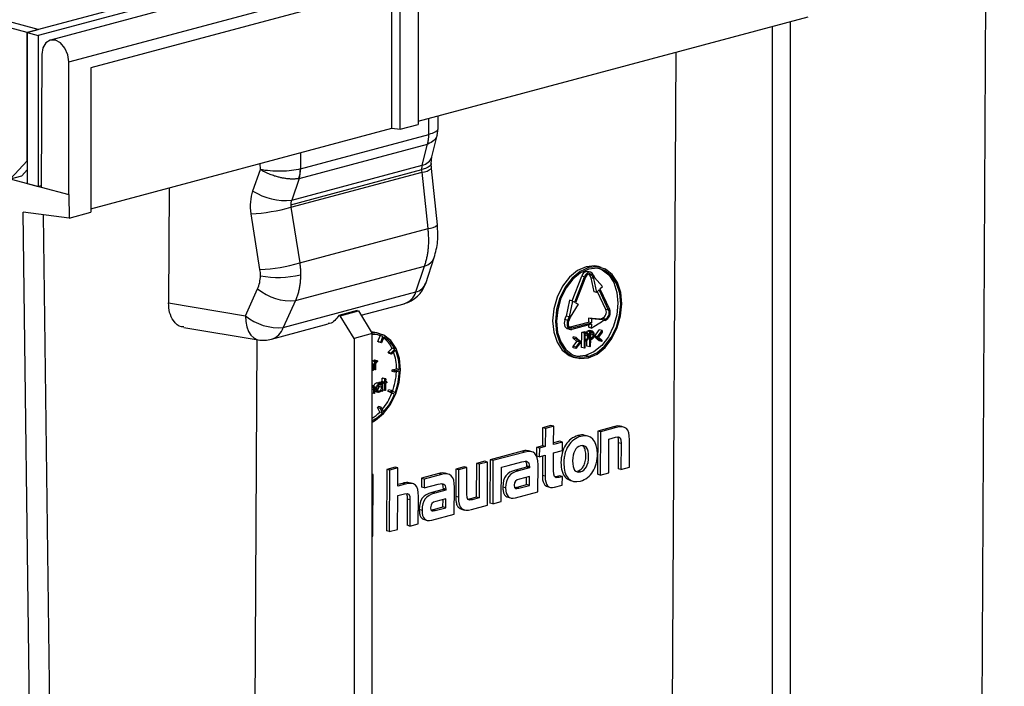
# Model space of a CAD drawing. Units: millimetres. Extents: x 88 to 2941, y 50 to 1918.
# Drawn here: x 453 to 579, y 1526 to 1611 of the extents above; entities that cross this region are included whole.
import ezdxf

# ---------------------------------------------------------------- set-up
doc = ezdxf.new("R2010")
doc.units = ezdxf.units.MM
doc.header["$LTSCALE"] = 7

msp = doc.modelspace()

# ---------------------------------------------------------------- linework, layer by layer
at = {"color": 7, "linetype": 'Continuous', "lineweight": 25}
for p, q in [((807.39, 1703.4), (455.25, 1609.06)), ((808.94, 1702.82), (456.8, 1608.48)), ((459.14, 1605.68), (811.28, 1700.02)), ((499.5, 1621.67), (453.84, 1609.44)), ((575.71, 1500.74), (576.32, 1617.54)), ((503.78, 1616.12), (503.78, 1597.69)), ((501.48, 1615.51), (461.96, 1604.92)), ((500.42, 1597.21), (500.42, 1615.22)), ((501.48, 1597.08), (501.48, 1615.51)), ((453.84, 1609.44), (446.58, 1611.38)), ((455.25, 1609.82), (447.99, 1611.76)), ((503.78, 1598.11), (553.6, 1611.46)), ((453.84, 1609.44), (455.25, 1609.82)), ((549, 1610.22), (549, 1486.5)), ((551.29, 1610.84), (551.29, 1487.11)), ((453.84, 1593.06), (453.84, 1609.44)), ((453.84, 1609.44), (453.84, 1590.17)), ((453.84, 1609.44), (455.25, 1609.06)), ((455.25, 1609.06), (455.25, 1589.79)), ((455.72, 1606.62), (455.61, 1589.69)), ((536.11, 1490.14), (536.72, 1606.93)), ((459.14, 1588.75), (459.14, 1605.68)), ((461.96, 1604.92), (461.96, 1586.49)), ((506.31, 1597.16), (506.31, 1598.79)), ((501.48, 1597.08), (503.78, 1597.69)), ((505.14, 1596.41), (505.14, 1598.47)), ((461.96, 1586.91), (500.42, 1597.21)), ((488.74, 1592.02), (505.13, 1596.41)), ((500.42, 1597.21), (501.48, 1597.08)), ((505.53, 1593.58), (506.2, 1596.27)), ((506.2, 1596.27), (506.31, 1597.18)), ((488.57, 1590.8), (504.97, 1595.19)), ((504.29, 1592.49), (504.97, 1595.19)), ((440.55, 1593.73), (455.61, 1589.69)), ((488.74, 1594.08), (488.74, 1592.02)), ((505.43, 1592.71), (505.53, 1593.58)), ((451.72, 1590.74), (453.84, 1593.06)), ((483.62, 1591.94), (483.61, 1592.71)), ((487.62, 1588.02), (504.29, 1592.49)), ((505.46, 1592.08), (505.43, 1592.71)), ((451.72, 1590.74), (453.13, 1591.12)), ((453.84, 1591.89), (453.13, 1591.12)), ((482.67, 1589.2), (483.62, 1591.94)), ((487.49, 1587.44), (504.26, 1591.93)), ((487.53, 1587.13), (504.27, 1591.61)), ((505.04, 1584.4), (504.27, 1591.61)), ((506.23, 1584.87), (505.46, 1592.08)), ((453.84, 1590.17), (455.25, 1589.79)), ((455.25, 1589.79), (455.61, 1589.88)), ((455.61, 1589.69), (459.14, 1588.75)), ((488.57, 1590.8), (487.62, 1588.02)), ((459.14, 1588.75), (459.18, 1585.74)), ((471.96, 1589.59), (471.89, 1574.89)), ((459.18, 1585.74), (453.32, 1586.48)), ((455.25, 1436.7), (453.32, 1586.48)), ((457.49, 1461.86), (455.9, 1586.16)), ((459.18, 1585.74), (461.96, 1586.49)), ((483.57, 1579.17), (482.45, 1586.29)), ((487.53, 1587.13), (488.64, 1580.01)), ((488.64, 1580.01), (505.04, 1584.4)), ((504.74, 1577.4), (505.84, 1580.72)), ((488.11, 1575.2), (504.59, 1579.61)), ((503.48, 1576.3), (504.59, 1579.61)), ((525.58, 1579.42), (525.23, 1579.52)), ((525.81, 1578.81), (525.46, 1578.91)), ((525.65, 1578.49), (525.82, 1578.12)), ((526, 1578.4), (525.65, 1578.49)), ((526, 1578.4), (526.18, 1578.03)), ((526.12, 1578.52), (526.3, 1578.16)), ((527.15, 1579.43), (526.8, 1579.53)), ((523.44, 1575.15), (524.67, 1578.33)), ((523.77, 1574.98), (525.02, 1578.23)), ((525.14, 1578.17), (523.89, 1574.92)), ((525.02, 1578.23), (524.67, 1578.33)), ((525.82, 1578.12), (526.21, 1576.32)), ((526.18, 1578.03), (525.82, 1578.12)), ((526.18, 1578.03), (526.57, 1576.23)), ((526.3, 1578.16), (527.31, 1577)), ((481.7, 1573.25), (483.27, 1576.68)), ((486.54, 1571.76), (503.48, 1576.3)), ((526.57, 1576.23), (526.21, 1576.32)), ((526.57, 1576.23), (526.88, 1576.55)), ((527.74, 1574.06), (526.67, 1576.33)), ((528.1, 1573.96), (526.88, 1576.55)), ((527, 1576.68), (527.31, 1577)), ((527, 1576.68), (528.22, 1574.09)), ((471.89, 1574.89), (481.7, 1573.25)), ((488.11, 1575.2), (486.54, 1571.76)), ((496.49, 1573.33), (501.98, 1574.8)), ((523.11, 1575.24), (522.7, 1573.22)), ((523.47, 1575.14), (523.05, 1573.13)), ((523.47, 1575.14), (523.11, 1575.24)), ((524.2, 1574.76), (523.18, 1573.06)), ((523.47, 1575.14), (523.77, 1574.98)), ((523.89, 1574.92), (524.2, 1574.76)), ((495.99, 1573.92), (493.63, 1573.29)), ((493.82, 1573.24), (496.17, 1573.87)), ((495.99, 1573.92), (496.17, 1573.87)), ((496.17, 1573.87), (497.91, 1570.98)), ((528.1, 1573.96), (527.74, 1574.06)), ((485.03, 1570.26), (492.3, 1572.21)), ((493.63, 1573.29), (493.82, 1573.24)), ((495.61, 1570.36), (493.82, 1573.24)), ((522.52, 1572.76), (522.7, 1573.22)), ((522.88, 1572.66), (522.52, 1572.76)), ((523.05, 1573.13), (522.7, 1573.22)), ((522.88, 1572.66), (523.05, 1573.13)), ((523.18, 1573.06), (523, 1572.6)), ((523.08, 1571.8), (525.54, 1572.46)), ((523.42, 1571.7), (525.9, 1572.37)), ((525.9, 1572.17), (523.42, 1571.51)), ((526.96, 1572.84), (525.54, 1572.95)), ((525.54, 1572.95), (525.54, 1572.46)), ((525.9, 1572.85), (525.54, 1572.95)), ((525.9, 1572.37), (525.54, 1572.46)), ((525.54, 1572.08), (525.54, 1571.79)), ((525.89, 1571.69), (527.31, 1572.55)), ((525.9, 1572.17), (525.89, 1571.69)), ((525.9, 1572.85), (525.9, 1572.37)), ((527.31, 1572.74), (525.9, 1572.85)), ((526.96, 1572.84), (527.31, 1572.94)), ((527.31, 1572.74), (526.96, 1572.84)), ((527.66, 1572.84), (527.31, 1572.94)), ((527.31, 1572.74), (527.66, 1572.84)), ((527.66, 1572.65), (527.31, 1572.55)), ((473.84, 1571.77), (483.34, 1570.18)), ((497.91, 1570.98), (495.61, 1570.36)), ((497.91, 1482.19), (497.91, 1570.98)), ((498.86, 1570.97), (498.51, 1571.07)), ((522.83, 1571.61), (523.18, 1571.51)), ((523.42, 1571.7), (523.08, 1571.8)), ((524.65, 1569.2), (524.66, 1571.13)), ((524.66, 1571.13), (524.82, 1571.17)), ((525.01, 1571.03), (524.66, 1571.13)), ((525.17, 1571.07), (524.82, 1571.17)), ((525, 1569.1), (525.01, 1571.03)), ((525.36, 1571.09), (525.01, 1571.19)), ((525.01, 1571.03), (525.17, 1571.07)), ((525.24, 1570.89), (525.08, 1570.85)), ((525.08, 1570.85), (525.08, 1570.21)), ((525.09, 1570.73), (525.08, 1570.85)), ((525.35, 1571.31), (525.51, 1571.35)), ((525.35, 1571.1), (525.35, 1571.31)), ((525.7, 1571.21), (525.35, 1571.31)), ((525.86, 1571.26), (525.51, 1571.35)), ((525.89, 1571.69), (525.54, 1571.79)), ((525.69, 1569.29), (525.7, 1571.21)), ((526.05, 1571.28), (525.7, 1571.38)), ((525.7, 1571.21), (525.86, 1571.26)), ((525.93, 1571.08), (525.77, 1571.03)), ((525.78, 1570.91), (525.77, 1571.04)), ((525.77, 1571.03), (525.77, 1570.39)), ((525.77, 1570.86), (525.78, 1570.91)), ((526.13, 1570.81), (525.78, 1570.91)), ((526.32, 1570.66), (526.91, 1571.46)), ((526.68, 1570.57), (527.26, 1571.36)), ((527.26, 1571.17), (526.79, 1570.53)), ((527.26, 1571.36), (526.91, 1571.46)), ((527.26, 1571.36), (527.26, 1571.17)), ((482.76, 1482.92), (483.22, 1570.2)), ((495.61, 1570.36), (495.61, 1479.77)), ((498.64, 1569.96), (498.92, 1570.7)), ((498.76, 1569.9), (498.64, 1569.96)), ((498.99, 1569.86), (498.64, 1569.96)), ((499.11, 1569.8), (498.76, 1569.9)), ((499.27, 1570.6), (498.92, 1570.7)), ((498.99, 1569.86), (499.27, 1570.6)), ((499.11, 1569.8), (498.99, 1569.86)), ((499.4, 1570.54), (499.11, 1569.8)), ((523.58, 1569.35), (524.05, 1569.99)), ((523.59, 1570.38), (523.59, 1570.57)), ((523.94, 1570.47), (523.59, 1570.57)), ((524.05, 1569.99), (523.59, 1570.38)), ((523.94, 1570.29), (523.59, 1570.38)), ((524.52, 1569.86), (523.93, 1569.06)), ((523.94, 1570.29), (523.94, 1570.47)), ((523.94, 1570.47), (524.52, 1569.98)), ((524.41, 1569.89), (523.94, 1570.29)), ((523.94, 1569.25), (524.41, 1569.89)), ((524.41, 1569.89), (524.05, 1569.99)), ((524.52, 1569.98), (524.52, 1569.86)), ((525.08, 1570.68), (525.09, 1570.73)), ((525.23, 1570.24), (525.08, 1570.28)), ((525.08, 1570.21), (525.23, 1570.24)), ((525.14, 1570.03), (525.08, 1570.01)), ((525.08, 1570.01), (525.08, 1569.12)), ((525.45, 1570.63), (525.09, 1570.73)), ((525.34, 1569.39), (525.34, 1570.11)), ((525.77, 1570.2), (525.76, 1569.31)), ((525.92, 1570.43), (525.77, 1570.47)), ((525.77, 1570.39), (525.92, 1570.43)), ((525.83, 1570.21), (525.77, 1570.2)), ((526.32, 1570.53), (526.32, 1570.66)), ((526.68, 1570.57), (526.32, 1570.66)), ((526.9, 1570.05), (526.32, 1570.53)), ((526.68, 1570.43), (526.32, 1570.53)), ((526.68, 1570.43), (526.68, 1570.57)), ((527.25, 1569.95), (526.68, 1570.43)), ((526.79, 1570.53), (527.25, 1570.14)), ((527.25, 1569.95), (526.9, 1570.05)), ((527.25, 1570.14), (527.25, 1569.95)), ((499.95, 1568.59), (500.44, 1569.1)), ((500.02, 1568.44), (499.95, 1568.59)), ((500.3, 1568.49), (499.95, 1568.59)), ((500.37, 1568.34), (500.02, 1568.44)), ((500.3, 1568.49), (500.79, 1569.01)), ((500.37, 1568.34), (500.3, 1568.49)), ((500.86, 1568.86), (500.37, 1568.34)), ((500.79, 1569.01), (500.44, 1569.1)), ((523.58, 1569.16), (523.58, 1569.35)), ((523.94, 1569.25), (523.58, 1569.35)), ((523.93, 1569.06), (523.58, 1569.16)), ((523.93, 1569.06), (523.94, 1569.25)), ((525, 1569.1), (524.65, 1569.2)), ((525.08, 1569.12), (525, 1569.1)), ((525.69, 1569.29), (525.34, 1569.39)), ((525.76, 1569.31), (525.69, 1569.29)), ((497.91, 1567.49), (497.97, 1567.51)), ((498.23, 1567.38), (497.91, 1567.47)), ((497.92, 1567.25), (497.91, 1567.25)), ((497.93, 1566.99), (497.91, 1567.07)), ((498.33, 1567.41), (497.97, 1567.51)), ((498.16, 1567.58), (498.21, 1567.58)), ((498.52, 1567.48), (498.16, 1567.58)), ((498.56, 1567.48), (498.21, 1567.58)), ((498.23, 1567.38), (498.33, 1567.41)), ((498.23, 1566.33), (498.23, 1567.38)), ((498.33, 1567.41), (498.33, 1567.25)), ((498.6, 1567.46), (498.55, 1567.34)), ((523.59, 1567.97), (523.95, 1567.87)), ((525.52, 1568.07), (525.17, 1568.17)), ((497.93, 1566.99), (497.91, 1566.99)), ((497.94, 1566.75), (497.91, 1566.76)), ((497.94, 1566.25), (497.91, 1566.26)), ((497.94, 1566.25), (497.94, 1566.75)), ((498.04, 1566.28), (497.94, 1566.25)), ((498.04, 1566.82), (498.04, 1566.28)), ((498.23, 1566.33), (498.04, 1566.38)), ((498.32, 1566.35), (498.23, 1566.33)), ((498.32, 1566.71), (498.32, 1566.35)), ((500.44, 1566.33), (501.01, 1566.48)), ((500.44, 1566.14), (500.44, 1566.33)), ((500.8, 1566.23), (500.44, 1566.33)), ((500.8, 1566.04), (500.44, 1566.14)), ((500.8, 1566.23), (501.36, 1566.38)), ((500.8, 1566.04), (500.8, 1566.23)), ((501.36, 1566.19), (500.8, 1566.04)), ((501.36, 1566.38), (501.01, 1566.48)), ((498.45, 1564.68), (498.62, 1564.66)), ((498.81, 1564.58), (498.45, 1564.68)), ((498.97, 1564.58), (498.62, 1564.68)), ((498.77, 1564.74), (498.86, 1564.77)), ((498.77, 1564.63), (498.77, 1564.74)), ((499.12, 1564.64), (498.77, 1564.74)), ((499.22, 1564.67), (498.86, 1564.77)), ((499.04, 1564.81), (499.18, 1564.85)), ((499.04, 1564.72), (499.04, 1564.81)), ((499.39, 1564.72), (499.04, 1564.81)), ((499.12, 1564.64), (499.22, 1564.67)), ((499.12, 1564.45), (499.12, 1564.64)), ((499.18, 1565.28), (499.27, 1565.3)), ((499.18, 1564.85), (499.18, 1565.28)), ((499.53, 1565.18), (499.18, 1565.28)), ((499.53, 1564.75), (499.18, 1564.85)), ((499.22, 1564.67), (499.21, 1563.61)), ((499.39, 1564.59), (499.22, 1564.64)), ((499.63, 1565.2), (499.27, 1565.3)), ((499.39, 1564.72), (499.53, 1564.75)), ((499.39, 1564.59), (499.39, 1564.72)), ((499.53, 1564.62), (499.39, 1564.59)), ((499.52, 1563.7), (499.53, 1564.62)), ((499.53, 1565.18), (499.63, 1565.2)), ((499.53, 1564.75), (499.53, 1565.18)), ((499.63, 1565.2), (499.62, 1564.78)), ((499.76, 1564.81), (499.62, 1564.85)), ((499.62, 1564.78), (499.76, 1564.81)), ((499.76, 1564.68), (499.62, 1564.65)), ((499.62, 1564.65), (499.62, 1563.72)), ((499.76, 1564.81), (499.76, 1564.68)), ((497.92, 1564.34), (497.91, 1564.34)), ((498.1, 1564.05), (497.91, 1564.11)), ((498.11, 1563.81), (497.91, 1563.87)), ((498.11, 1563.32), (497.91, 1563.37)), ((498.11, 1563.32), (498.11, 1563.81)), ((498.2, 1563.34), (498.11, 1563.32)), ((498.4, 1563.93), (498.2, 1563.98)), ((498.21, 1563.88), (498.2, 1563.34)), ((498.23, 1563.61), (498.58, 1563.51)), ((498.8, 1563.62), (498.6, 1563.67)), ((499.12, 1564.11), (498.76, 1564.21)), ((499.12, 1563.59), (499, 1563.62)), ((499.12, 1563.59), (499.12, 1563.77)), ((499.21, 1563.61), (499.12, 1563.59)), ((499.52, 1563.7), (499.21, 1563.78)), ((499.62, 1563.72), (499.52, 1563.7)), ((499.92, 1563.61), (499.99, 1563.8)), ((500.41, 1563.36), (499.92, 1563.61)), ((500.27, 1563.51), (499.92, 1563.61)), ((500.35, 1563.7), (499.99, 1563.8)), ((500.27, 1563.51), (500.35, 1563.7)), ((500.76, 1563.26), (500.27, 1563.51)), ((500.35, 1563.7), (500.83, 1563.44)), ((500.76, 1563.26), (500.41, 1563.36)), ((498.59, 1561.53), (498.71, 1561.66)), ((498.87, 1560.94), (498.59, 1561.53)), ((498.95, 1561.43), (498.59, 1561.53)), ((499.07, 1561.56), (498.71, 1561.66)), ((499.22, 1560.84), (498.87, 1560.94)), ((498.95, 1561.43), (499.07, 1561.56)), ((499.22, 1560.84), (498.95, 1561.43)), ((499.07, 1561.56), (499.35, 1560.97)), ((519.67, 1558.96), (519.66, 1556.64)), ((520.74, 1559.25), (519.67, 1558.96)), ((520.02, 1558.87), (519.67, 1558.96)), ((520.02, 1558.87), (520.01, 1556.54)), ((521.09, 1559.15), (520.02, 1558.87)), ((521.09, 1559.15), (520.74, 1559.25)), ((521.08, 1556.83), (521.09, 1559.15)), ((526.71, 1558.53), (526.68, 1553.01)), ((528.73, 1559.07), (526.71, 1558.53)), ((527.06, 1558.43), (526.71, 1558.53)), ((527.06, 1558.43), (527.04, 1552.91)), ((529.08, 1558.97), (527.06, 1558.43)), ((529.08, 1558.97), (528.73, 1559.07)), ((530.02, 1559.04), (529.67, 1559.14)), ((521.86, 1557.23), (521.08, 1557.02)), ((522.21, 1557.13), (521.08, 1556.83)), ((522.21, 1557.13), (521.86, 1557.23)), ((522.21, 1556.03), (522.21, 1557.13)), ((524.54, 1557.85), (524.18, 1557.95)), ((525.46, 1557.87), (525.11, 1557.97)), ((528.11, 1553.2), (528.13, 1557.5)), ((528.13, 1557.5), (528.99, 1557.73)), ((529.34, 1557.04), (529.32, 1553.72)), ((529.7, 1556.94), (529.34, 1557.04)), ((530.75, 1553.9), (530.77, 1557.4)), ((517.08, 1555.95), (512.98, 1554.85)), ((517.43, 1555.85), (513.33, 1554.75)), ((517.43, 1555.85), (517.08, 1555.95)), ((518.26, 1555.89), (517.91, 1555.99)), ((519.66, 1556.64), (518.9, 1556.44)), ((518.9, 1556.44), (518.9, 1555.34)), ((519.26, 1556.34), (518.9, 1556.44)), ((519.26, 1556.34), (519.25, 1555.24)), ((520.01, 1556.54), (519.26, 1556.34)), ((520.01, 1556.54), (519.66, 1556.64)), ((521.06, 1553.5), (521.08, 1555.73)), ((521.08, 1555.73), (522.21, 1556.03)), ((529.7, 1556.94), (529.68, 1553.62)), ((512.29, 1554.67), (511.22, 1554.38)), ((512.65, 1554.57), (511.58, 1554.28)), ((512.65, 1554.57), (512.29, 1554.67)), ((512.62, 1549.05), (512.65, 1554.57)), ((512.98, 1554.85), (512.95, 1549.33)), ((513.33, 1554.75), (512.98, 1554.85)), ((513.33, 1554.75), (513.31, 1549.23)), ((515.25, 1554.13), (517.02, 1554.6)), ((519.25, 1555.24), (518.9, 1555.34)), ((519.25, 1555.24), (520, 1555.44)), ((519.65, 1555.35), (519.64, 1552.85)), ((520, 1555.44), (519.99, 1552.75)), ((499.77, 1553.63), (499.73, 1545.79)), ((500.83, 1553.92), (499.77, 1553.63)), ((500.12, 1553.54), (499.77, 1553.63)), ((500.12, 1553.54), (500.08, 1545.69)), ((501.19, 1553.82), (500.12, 1553.54)), ((501.19, 1553.82), (500.83, 1553.92)), ((501.17, 1551.49), (501.19, 1553.82)), ((508.59, 1553.67), (508.57, 1550.18)), ((509.66, 1553.96), (508.59, 1553.67)), ((508.94, 1553.58), (508.59, 1553.67)), ((508.94, 1553.58), (508.92, 1550.08)), ((510.01, 1553.86), (508.94, 1553.58)), ((510.01, 1553.86), (509.66, 1553.96)), ((510, 1550.48), (510.01, 1553.86)), ((511.22, 1554.38), (511.2, 1550.07)), ((511.58, 1554.28), (511.22, 1554.38)), ((511.58, 1554.28), (511.55, 1549.98)), ((514.38, 1549.52), (514.4, 1553.9)), ((514.4, 1553.9), (515.25, 1554.12)), ((515.25, 1554.12), (515.25, 1554.13)), ((517.63, 1553.93), (516.22, 1553.55)), ((516.57, 1553.45), (516.22, 1553.55)), ((517.98, 1553.83), (516.57, 1553.45)), ((517.63, 1554.07), (517.63, 1553.93)), ((517.98, 1553.97), (517.63, 1554.07)), ((517.98, 1553.83), (517.63, 1553.93)), ((517.98, 1553.97), (517.98, 1553.83)), ((519.07, 1550.78), (519.09, 1554.23)), ((524.51, 1553.32), (524.15, 1553.42)), ((529.68, 1553.62), (529.32, 1553.72)), ((529.68, 1553.62), (530.75, 1553.9)), ((498.01, 1552.97), (497.91, 1553)), ((498.01, 1552.97), (497.91, 1552.94)), ((497.97, 1545.12), (498.01, 1552.97)), ((506.4, 1553.09), (504.2, 1552.5)), ((504.2, 1552.5), (504.2, 1551.36)), ((504.56, 1552.4), (504.2, 1552.5)), ((504.56, 1552.4), (504.55, 1551.26)), ((506.75, 1552.99), (504.56, 1552.4)), ((506.75, 1552.99), (506.4, 1553.09)), ((507.58, 1553.03), (507.23, 1553.13)), ((517.98, 1552.73), (516.72, 1552.4)), ((517.62, 1551.69), (517.63, 1552.64)), ((517.98, 1551.59), (517.98, 1552.73)), ((519.99, 1552.75), (519.64, 1552.85)), ((521.4, 1552.69), (521.3, 1552.67)), ((521.84, 1552.81), (521.4, 1552.69)), ((521.75, 1552.59), (521.4, 1552.69)), ((522.19, 1552.71), (521.75, 1552.59)), ((522.19, 1552.71), (521.84, 1552.81)), ((522.18, 1551.61), (522.19, 1552.71)), ((523.23, 1552.21), (523.58, 1552.11)), ((527.04, 1552.91), (526.68, 1553.01)), ((527.04, 1552.91), (528.11, 1553.2)), ((502.13, 1551.75), (501.17, 1551.49)), ((501.78, 1551.85), (501.18, 1551.69)), ((502.13, 1551.75), (501.78, 1551.85)), ((503.05, 1551.81), (502.69, 1551.91)), ((504.55, 1551.26), (504.2, 1551.36)), ((504.55, 1551.26), (506.34, 1551.74)), ((506.95, 1551.07), (505.54, 1550.69)), ((507.3, 1550.97), (505.89, 1550.59)), ((506.95, 1551.2), (506.95, 1551.07)), ((507.3, 1551.11), (506.95, 1551.2)), ((507.3, 1550.97), (506.95, 1551.07)), ((507.3, 1551.11), (507.3, 1550.97)), ((508.39, 1547.91), (508.41, 1551.37)), ((514.95, 1551.26), (514.59, 1551.36)), ((516.11, 1551.3), (516.28, 1551.33)), ((516.19, 1550.01), (519.07, 1550.78)), ((516.28, 1551.33), (517.62, 1551.69)), ((516.64, 1551.23), (516.28, 1551.33)), ((516.64, 1551.23), (517.98, 1551.59)), ((517.98, 1551.59), (517.62, 1551.69)), ((520.3, 1551.43), (520.66, 1551.33)), ((521.21, 1551.35), (522.18, 1551.61)), ((501.15, 1545.97), (501.17, 1550.28)), ((501.17, 1550.28), (502.02, 1550.51)), ((502.38, 1549.82), (502.36, 1546.49)), ((502.73, 1549.73), (502.38, 1549.82)), ((502.73, 1549.73), (502.72, 1546.39)), ((503.79, 1546.68), (503.81, 1550.18)), ((505.89, 1550.59), (505.54, 1550.69)), ((507.3, 1549.87), (506.04, 1549.53)), ((506.94, 1548.83), (506.95, 1549.78)), ((507.3, 1548.73), (507.3, 1549.87)), ((508.92, 1550.08), (508.57, 1550.18)), ((511.2, 1550.07), (510.34, 1549.84)), ((510.69, 1549.74), (510.34, 1549.84)), ((511.55, 1549.98), (510.69, 1549.74)), ((511.55, 1549.98), (511.2, 1550.07)), ((513.31, 1549.23), (514.38, 1549.52)), ((515.25, 1550.08), (515.6, 1549.98)), ((504.27, 1548.4), (503.91, 1548.5)), ((505.43, 1548.43), (505.6, 1548.47)), ((505.6, 1548.47), (506.94, 1548.83)), ((505.96, 1548.37), (505.6, 1548.47)), ((505.96, 1548.37), (507.3, 1548.73)), ((507.3, 1548.73), (506.94, 1548.83)), ((509.33, 1548.54), (509.69, 1548.44)), ((510.6, 1548.51), (512.62, 1549.05)), ((513.31, 1549.23), (512.95, 1549.33)), ((504.57, 1547.22), (504.92, 1547.12)), ((505.51, 1547.14), (508.39, 1547.91)), ((500.08, 1545.69), (499.73, 1545.79)), ((500.08, 1545.69), (501.15, 1545.97)), ((502.72, 1546.39), (502.36, 1546.49)), ((502.72, 1546.39), (503.79, 1546.68)), ((497.91, 1545.11), (497.97, 1545.12))]:
    msp.add_line(p, q, dxfattribs=at)
at = {"color": 7, "linetype": 'Continuous', "lineweight": 25, "flags": 128}
for points in [[(459.14, 1605.68), (459.01, 1606.61), (458.64, 1607.46), (458.09, 1608.12), (457.44, 1608.47), (456.78, 1608.48), (456.23, 1608.12), (455.85, 1607.47), (455.72, 1606.62)], [(505.43, 1592.69), (505.42, 1592.61), (505.29, 1592.42), (505.06, 1592.25), (504.71, 1592.08), (504.26, 1591.94)], [(525.23, 1579.52), (524.13, 1579.03), (523.1, 1578.18), (522.22, 1577.03), (521.54, 1575.65), (521.11, 1574.14), (520.95, 1572.61), (521.09, 1571.16), (521.51, 1569.88), (522.18, 1568.86), (523.05, 1568.18), (523.59, 1567.97)], [(525.58, 1579.42), (524.48, 1578.93), (523.45, 1578.08), (522.57, 1576.93), (521.89, 1575.55), (521.46, 1574.05), (521.31, 1572.51), (521.44, 1571.06), (521.86, 1569.78), (522.53, 1568.76), (523.4, 1568.08), (524.42, 1567.78), (525.52, 1567.88)], [(525.58, 1579.23), (524.52, 1578.75), (523.52, 1577.93), (522.67, 1576.82), (522.01, 1575.49), (521.6, 1574.03), (521.45, 1572.55), (521.58, 1571.14), (521.98, 1569.91), (522.63, 1568.93), (523.47, 1568.27), (524.46, 1567.97), (525.52, 1568.07)], [(526.12, 1578.52), (526.02, 1578.68), (525.89, 1578.78), (525.74, 1578.82), (525.58, 1578.81), (525.41, 1578.74), (525.26, 1578.61), (525.12, 1578.44), (525.02, 1578.23)], [(526, 1578.4), (525.92, 1578.51), (525.82, 1578.59), (525.7, 1578.63), (525.58, 1578.62), (525.45, 1578.56), (525.33, 1578.46), (525.22, 1578.33), (525.14, 1578.17)], [(526.92, 1579.28), (527.27, 1579.13), (528.12, 1578.47), (528.76, 1577.49), (529.16, 1576.25), (529.3, 1574.85), (529.15, 1573.36), (528.73, 1571.91), (528.08, 1570.58), (527.22, 1569.46), (526.23, 1568.64), (525.17, 1568.17)], [(526.8, 1579.53), (526.32, 1579.62), (525.23, 1579.52)], [(525.52, 1567.88), (526.62, 1568.37), (527.65, 1569.22), (528.53, 1570.37), (529.21, 1571.75), (529.64, 1573.25), (529.79, 1574.79), (529.66, 1576.24), (529.24, 1577.52), (528.57, 1578.53), (527.7, 1579.22), (526.68, 1579.52), (525.58, 1579.42)], [(525.52, 1568.07), (526.58, 1568.54), (527.58, 1569.37), (528.43, 1570.48), (529.09, 1571.81), (529.5, 1573.27), (529.65, 1574.75), (529.52, 1576.15), (529.12, 1577.39), (528.47, 1578.37), (527.62, 1579.03), (526.64, 1579.32), (525.58, 1579.23)], [(525.65, 1578.49), (525.57, 1578.61), (525.57, 1578.62)], [(481.7, 1573.25), (481.76, 1572.51), (481.9, 1571.84), (482.12, 1571.25), (482.41, 1570.78), (482.77, 1570.43), (483.17, 1570.22), (483.34, 1570.18)], [(522.52, 1572.76), (522.46, 1572.53), (522.43, 1572.3), (522.46, 1572.09), (522.52, 1571.89), (522.62, 1571.74), (522.75, 1571.64), (522.83, 1571.61)], [(522.88, 1572.66), (522.81, 1572.44), (522.79, 1572.21), (522.81, 1571.99), (522.87, 1571.8), (522.97, 1571.64), (523.1, 1571.54), (523.26, 1571.5), (523.42, 1571.51)], [(523, 1572.6), (522.95, 1572.42), (522.93, 1572.24), (522.95, 1572.07), (522.99, 1571.92), (523.07, 1571.81), (523.17, 1571.73), (523.29, 1571.69), (523.42, 1571.7)], [(498.51, 1571.07), (498.03, 1571.16), (497.79, 1571.17)], [(497.91, 1559.67), (498.33, 1559.91), (499.36, 1560.76), (500.24, 1561.91), (500.92, 1563.29), (501.35, 1564.79), (501.5, 1566.33), (501.37, 1567.78), (500.95, 1569.06), (500.28, 1570.08), (499.41, 1570.76), (498.39, 1571.06), (497.86, 1571.06)], [(498.92, 1570.7), (498.7, 1570.8), (498.63, 1570.82)], [(525.17, 1568.17), (524.11, 1568.07), (523.82, 1568.12)]]:
    msp.add_lwpolyline(points, dxfattribs=at)
at = {"color": 7, "linetype": 'Continuous', "lineweight": 25}
for centre, radius, start, end in [((500.83, 1596.38), 4.31, 343.9181, 0.3796), ((500.9, 1596.29), 4.24, 345.1605, 1.705), ((503.92, 1594.15), 1.71, 282.7721, 340.4738), ((484.36, 1592.09), 4.38, 342.7391, 359.0682), ((484.43, 1591.99), 4.31, 343.9181, 0.3796), ((504.19, 1593.58), 1.97, 272.2246, 310.3392), ((486.79, 1595.49), 7.52, 236.8345, 276.3297), ((481.53, 1607.59), 21.32, 272.4783, 286.3375), ((504.96, 1586.37), 1.97, 272.2246, 310.3392), ((482.65, 1600.47), 21.32, 272.4783, 286.3375), ((504.12, 1581.4), 1.85, 284.6288, 338.1669), ((485.95, 1590.83), 12.67, 259.4271, 282.7616), ((525.39, 1578.17), 0.738, 84.7424, 168.0465), ((500.94, 1578.67), 4, 284.998, 341.5849), ((503.02, 1578.09), 1.85, 284.6231, 338.2548), ((487.54, 1581.97), 6.8, 231.0642, 274.7601), ((501.27, 1577.02), 2.33, 287.6279, 341.8712), ((526.95, 1573.72), 0.862, 294.5035, 23.3209), ((527.2, 1573.66), 1.11, 294.5035, 23.3209), ((527.31, 1573.62), 0.862, 294.5035, 23.3209), ((485.98, 1578.53), 6.8, 231.0642, 274.7601), ((484.33, 1572.48), 2.33, 287.6279, 341.8712), ((498.08, 1568.16), 2.72, 64.0317, 93.7035), ((484, 1574.13), 4, 260.4976, 284.998), ((497.2, 1567.59), 3.57, 25.114, 52.9252), ((497.65, 1567.55), 3.46, 24.842, 59.6856), ((494.71, 1566.51), 6.3, 359.7554, 19.6413), ((495.22, 1566.43), 6.15, 359.6053, 23.2883), ((492.62, 1566.48), 8.39, 339.5204, 357.393), ((493, 1566.37), 8.36, 339.5041, 358.7657), ((493.4, 1566.1), 7.53, 320.3488, 338.624), ((493.84, 1565.96), 7.43, 317.8425, 338.6971), ((495.17, 1564.53), 5.15, 302.052, 315.8784), ((495.69, 1564.24), 4.9, 296.911, 316.1627)]:
    msp.add_arc(centre, radius, start, end, dxfattribs=at)
for points, knots in [([(506.19, 1596.28), (506.09, 1596.05), (505.9, 1595.59), (505.29, 1595.33), (505, 1595.2)], [0, 0, 0, 0, 0.508338, 1, 1, 1, 1]), ([(506.27, 1597.18), (506.28, 1597.15), (506.33, 1596.99), (506, 1596.7), (505.42, 1596.51), (505.14, 1596.41)], [0, 0, 0, 0, 0.110787, 0.570304, 1, 1, 1, 1]), ([(504.26, 1591.94), (504.26, 1591.98), (504.26, 1592.06), (504.26, 1592.17), (504.27, 1592.28), (504.28, 1592.39), (504.29, 1592.45), (504.29, 1592.49)], [0, 0, 0, 0, 0.197066, 0.395285, 0.594974, 0.796444, 1, 1, 1, 1]), ([(488.74, 1592.02), (488.41, 1591.93), (488.02, 1591.86), (487.18, 1591.76), (486.72, 1591.73), (485.79, 1591.71), (485.32, 1591.73), (484.42, 1591.8), (484, 1591.86), (483.62, 1591.94)], [0, 0, 0, 0, 0.25, 0.25, 0.5, 0.5, 0.75, 0.75, 1, 1, 1, 1]), ([(488.54, 1590.79), (488.49, 1590.78), (488.4, 1590.76), (488.25, 1590.75), (488.09, 1590.73), (487.92, 1590.72), (487.74, 1590.72), (487.56, 1590.72), (487.37, 1590.73), (487.18, 1590.75), (486.98, 1590.77), (486.77, 1590.8), (486.56, 1590.83), (486.35, 1590.87), (486.13, 1590.92), (485.91, 1590.97), (485.68, 1591.04), (485.42, 1591.11), (485.15, 1591.21), (484.86, 1591.32), (484.56, 1591.44), (484.24, 1591.59), (483.92, 1591.75), (483.72, 1591.87), (483.62, 1591.94)], [0, 0, 0, 0, 0.0360586, 0.072518, 0.1093782, 0.1466393, 0.1843013, 0.2223642, 0.2608279, 0.2996925, 0.3389581, 0.3786245, 0.4186919, 0.4591601, 0.5000293, 0.5396702, 0.5832898, 0.6308878, 0.6824638, 0.7380175, 0.7975485, 0.8610562, 0.9285402, 1, 1, 1, 1]), ([(482.45, 1586.29), (482.37, 1586.79), (482.35, 1587.3), (482.43, 1588.29), (482.52, 1588.76), (482.67, 1589.2)], [0, 0, 0, 0, 0.5, 0.5, 1, 1, 1, 1]), ([(487.62, 1588.02), (487.6, 1587.98), (487.57, 1587.91), (487.54, 1587.79), (487.51, 1587.68), (487.5, 1587.56), (487.5, 1587.48), (487.49, 1587.44)], [0, 0, 0, 0, 0.2035676, 0.4050314, 0.6047072, 0.8029195, 1, 1, 1, 1]), ([(487.49, 1587.44), (487.5, 1587.4), (487.5, 1587.33), (487.51, 1587.23), (487.52, 1587.16), (487.53, 1587.13)], [0, 0, 0, 0, 0.3320615, 0.6652579, 1, 1, 1, 1]), ([(505.84, 1580.71), (506.01, 1581.38), (506.36, 1582.68), (506.27, 1584.15), (506.23, 1584.87)], [0, 0, 0, 0, 0.510102, 1, 1, 1, 1]), ([(504.59, 1579.61), (504.61, 1579.69), (504.67, 1579.84), (504.74, 1580.08), (504.81, 1580.32), (504.87, 1580.57), (504.93, 1580.83), (504.97, 1581.09), (505.02, 1581.35), (505.05, 1581.61), (505.08, 1581.88), (505.1, 1582.16), (505.12, 1582.43), (505.12, 1582.71), (505.13, 1582.99), (505.12, 1583.27), (505.11, 1583.55), (505.09, 1583.83), (505.07, 1584.12), (505.05, 1584.31), (505.04, 1584.4)], [0, 0, 0, 0, 0.056306, 0.112521, 0.168645, 0.224679, 0.280624, 0.336479, 0.392246, 0.447926, 0.503517, 0.559022, 0.614441, 0.669773, 0.725021, 0.780184, 0.835263, 0.890258, 0.94517, 1, 1, 1, 1]), ([(488.64, 1580.01), (488.65, 1579.92), (488.68, 1579.75), (488.7, 1579.49), (488.73, 1579.24), (488.74, 1578.98), (488.75, 1578.73), (488.75, 1578.56), (488.75, 1578.48)], [0, 0, 0, 0, 0.167101, 0.3340264, 0.5007776, 0.6673561, 0.8337631, 1, 1, 1, 1]), ([(483.27, 1576.68), (483.39, 1576.93), (483.47, 1577.21), (483.59, 1577.78), (483.63, 1578.08), (483.63, 1578.38)], [0, 0, 0, 0, 0.5, 0.5, 1, 1, 1, 1]), ([(488.75, 1578.48), (488.75, 1578.39), (488.75, 1578.21), (488.73, 1577.94), (488.71, 1577.68), (488.69, 1577.42), (488.65, 1577.16), (488.61, 1576.9), (488.56, 1576.64), (488.5, 1576.39), (488.44, 1576.14), (488.37, 1575.9), (488.29, 1575.66), (488.2, 1575.42), (488.14, 1575.27), (488.11, 1575.2)], [0, 0, 0, 0, 0.0757, 0.151601, 0.227704, 0.30401, 0.380519, 0.457233, 0.534151, 0.611275, 0.688604, 0.766141, 0.843886, 0.921838, 1, 1, 1, 1]), ([(473.86, 1571.84), (473.75, 1571.84), (473.22, 1571.82), (472.53, 1572.49), (471.97, 1573.61), (471.92, 1574.47), (471.89, 1574.89)], [0, 0, 0, 0, 0.088406, 0.454784, 0.738232, 1, 1, 1, 1]), ([(493.63, 1573.29), (493.47, 1573.07), (493.14, 1572.63), (492.67, 1572.26), (492.35, 1572.26), (492.3, 1572.25)], [0, 0, 0, 0, 0.442412, 0.89757, 1, 1, 1, 1]), ([(524.82, 1571.17), (524.85, 1571.18), (524.88, 1571.18), (524.95, 1571.2), (524.98, 1571.2), (525.01, 1571.19)], [0, 0, 0, 0, 0.5, 0.5, 1, 1, 1, 1]), ([(525.17, 1571.07), (525.21, 1571.08), (525.24, 1571.09), (525.3, 1571.1), (525.33, 1571.1), (525.36, 1571.09)], [0, 0, 0, 0, 0.5, 0.5, 1, 1, 1, 1]), ([(525.45, 1570.63), (525.45, 1570.67), (525.44, 1570.71), (525.43, 1570.79), (525.42, 1570.82), (525.38, 1570.88), (525.36, 1570.9), (525.3, 1570.9), (525.27, 1570.9), (525.24, 1570.89)], [0, 0, 0, 0, 0.25, 0.25, 0.5, 0.5, 0.75, 0.75, 1, 1, 1, 1]), ([(525.36, 1571.09), (525.39, 1571.08), (525.42, 1571.06), (525.46, 1570.99), (525.48, 1570.96), (525.51, 1570.83), (525.52, 1570.74), (525.52, 1570.65)], [0, 0, 0, 0, 0.25, 0.25, 0.5, 0.5, 1, 1, 1, 1]), ([(525.51, 1571.35), (525.54, 1571.36), (525.57, 1571.37), (525.64, 1571.38), (525.67, 1571.39), (525.7, 1571.38)], [0, 0, 0, 0, 0.5, 0.5, 1, 1, 1, 1]), ([(525.86, 1571.26), (525.9, 1571.26), (525.93, 1571.27), (525.99, 1571.28), (526.02, 1571.29), (526.05, 1571.28)], [0, 0, 0, 0, 0.5, 0.5, 1, 1, 1, 1]), ([(526.13, 1570.81), (526.13, 1570.85), (526.13, 1570.89), (526.12, 1570.97), (526.11, 1571.01), (526.07, 1571.06), (526.05, 1571.08), (525.99, 1571.09), (525.96, 1571.08), (525.93, 1571.08)], [0, 0, 0, 0, 0.25, 0.25, 0.5, 0.5, 0.75, 0.75, 1, 1, 1, 1]), ([(526.21, 1570.83), (526.21, 1570.74), (526.2, 1570.64), (526.16, 1570.5), (526.14, 1570.45), (526.1, 1570.36), (526.07, 1570.33), (526.04, 1570.3)], [0, 0, 0, 0, 0.5, 0.5, 0.75, 0.75, 1, 1, 1, 1]), ([(526.05, 1571.28), (526.08, 1571.27), (526.11, 1571.24), (526.15, 1571.18), (526.17, 1571.14), (526.2, 1571.02), (526.21, 1570.93), (526.21, 1570.83)], [0, 0, 0, 0, 0.25, 0.25, 0.5, 0.5, 1, 1, 1, 1]), ([(525.35, 1570.12), (525.32, 1570.09), (525.28, 1570.07), (525.21, 1570.05), (525.17, 1570.04), (525.14, 1570.03)], [0, 0, 0, 0, 0.5, 0.5, 1, 1, 1, 1]), ([(525.23, 1570.24), (525.26, 1570.25), (525.29, 1570.26), (525.35, 1570.3), (525.38, 1570.33), (525.41, 1570.41), (525.43, 1570.46), (525.44, 1570.54), (525.45, 1570.59), (525.45, 1570.63)], [0, 0, 0, 0, 0.25, 0.25, 0.5, 0.5, 0.75, 0.75, 1, 1, 1, 1]), ([(525.52, 1570.65), (525.52, 1570.55), (525.51, 1570.45), (525.47, 1570.31), (525.46, 1570.26), (525.41, 1570.18), (525.38, 1570.14), (525.35, 1570.12)], [0, 0, 0, 0, 0.5, 0.5, 0.75, 0.75, 1, 1, 1, 1]), ([(526.04, 1570.3), (526.01, 1570.27), (525.97, 1570.26), (525.9, 1570.23), (525.86, 1570.22), (525.83, 1570.21)], [0, 0, 0, 0, 0.5, 0.5, 1, 1, 1, 1]), ([(525.92, 1570.43), (525.95, 1570.44), (525.98, 1570.45), (526.04, 1570.49), (526.07, 1570.52), (526.1, 1570.6), (526.11, 1570.64), (526.13, 1570.73), (526.13, 1570.77), (526.13, 1570.81)], [0, 0, 0, 0, 0.25, 0.25, 0.5, 0.5, 0.75, 0.75, 1, 1, 1, 1]), ([(497.92, 1567.24), (497.93, 1567.24), (497.97, 1567.22), (498.04, 1567.09), (498.04, 1566.93), (498.04, 1566.82)], [0, 0, 0, 0, 0.06532, 0.344039, 1, 1, 1, 1]), ([(498.05, 1567.49), (498.05, 1567.49), (498.07, 1567.52), (498.11, 1567.55), (498.15, 1567.57), (498.16, 1567.58)], [0, 0, 0, 0, 0.155264, 0.577809, 1, 1, 1, 1]), ([(498.34, 1567.08), (498.33, 1567.01), (498.33, 1566.95), (498.32, 1566.83), (498.32, 1566.77), (498.32, 1566.71)], [0, 0, 0, 0, 0.5, 0.5, 1, 1, 1, 1]), ([(498.33, 1567.25), (498.35, 1567.31), (498.37, 1567.36), (498.44, 1567.44), (498.48, 1567.47), (498.52, 1567.48)], [0, 0, 0, 0, 0.5, 0.5, 1, 1, 1, 1]), ([(498.5, 1567.34), (498.46, 1567.33), (498.42, 1567.29), (498.37, 1567.19), (498.35, 1567.13), (498.34, 1567.08)], [0, 0, 0, 0, 0.5, 0.5, 1, 1, 1, 1]), ([(497.94, 1566.75), (497.94, 1566.78), (497.94, 1566.81), (497.94, 1566.85), (497.94, 1566.86), (497.94, 1566.86), (497.94, 1566.87), (497.94, 1566.87), (497.94, 1566.92), (497.94, 1566.96), (497.93, 1566.99)], [0, 0, 0, 0, 0.25, 0.375, 0.4375, 0.46875, 0.46875, 0.5, 0.5, 1, 1, 1, 1]), ([(498.1, 1564.3), (498.13, 1564.36), (498.19, 1564.49), (498.31, 1564.62), (498.41, 1564.66), (498.45, 1564.68)], [0, 0, 0, 0, 0.349043, 0.674451, 1, 1, 1, 1]), ([(498.4, 1563.93), (498.4, 1563.96), (498.4, 1564), (498.41, 1564.07), (498.42, 1564.11), (498.45, 1564.22), (498.48, 1564.28), (498.56, 1564.4), (498.6, 1564.46), (498.68, 1564.52), (498.7, 1564.53), (498.75, 1564.56), (498.78, 1564.57), (498.81, 1564.58)], [0, 0, 0, 0, 0.125, 0.125, 0.25, 0.25, 0.5, 0.5, 0.75, 0.75, 0.875, 0.875, 1, 1, 1, 1]), ([(498.81, 1564.58), (498.84, 1564.58), (498.87, 1564.59), (498.93, 1564.59), (498.96, 1564.58), (499.01, 1564.56), (499.04, 1564.55), (499.08, 1564.5), (499.1, 1564.48), (499.12, 1564.45)], [0, 0, 0, 0, 0.25, 0.25, 0.5, 0.5, 0.75, 0.75, 1, 1, 1, 1]), ([(498.1, 1564.05), (498.1, 1564.08), (498.09, 1564.11), (498.07, 1564.16), (498.05, 1564.18), (498.01, 1564.2), (497.99, 1564.21), (497.95, 1564.21), (497.93, 1564.21), (497.9, 1564.21)], [0, 0, 0, 0, 0.25, 0.25, 0.5, 0.5, 0.75, 0.75, 1, 1, 1, 1]), ([(497.92, 1564.34), (497.94, 1564.34), (497.97, 1564.35), (498.01, 1564.35), (498.03, 1564.34), (498.1, 1564.32), (498.13, 1564.28), (498.18, 1564.19), (498.19, 1564.13), (498.21, 1564.01), (498.21, 1563.95), (498.21, 1563.88)], [0, 0, 0, 0, 0.125, 0.125, 0.25, 0.25, 0.5, 0.5, 0.75, 0.75, 1, 1, 1, 1]), ([(498.11, 1563.81), (498.11, 1563.84), (498.11, 1563.88), (498.11, 1563.91), (498.11, 1563.92), (498.11, 1563.93), (498.11, 1563.93), (498.11, 1563.93), (498.11, 1563.98), (498.11, 1564.02), (498.1, 1564.05)], [0, 0, 0, 0, 0.25, 0.375, 0.4375, 0.46875, 0.46875, 0.5, 0.5, 1, 1, 1, 1]), ([(498.8, 1563.48), (498.75, 1563.47), (498.69, 1563.47), (498.6, 1563.5), (498.55, 1563.53), (498.48, 1563.61), (498.45, 1563.66), (498.41, 1563.78), (498.4, 1563.85), (498.4, 1563.93)], [0, 0, 0, 0, 0.25, 0.25, 0.5, 0.5, 0.75, 0.75, 1, 1, 1, 1]), ([(498.45, 1563.71), (498.49, 1563.73), (498.53, 1563.75), (498.61, 1563.81), (498.64, 1563.84), (498.7, 1563.94), (498.73, 1563.99), (498.76, 1564.1), (498.76, 1564.16), (498.76, 1564.21)], [0, 0, 0, 0, 0.25, 0.25, 0.5, 0.5, 0.75, 0.75, 1, 1, 1, 1]), ([(498.81, 1564.45), (498.77, 1564.44), (498.73, 1564.42), (498.65, 1564.36), (498.62, 1564.32), (498.56, 1564.22), (498.53, 1564.17), (498.51, 1564.09), (498.5, 1564.06), (498.5, 1564), (498.49, 1563.98), (498.49, 1563.95)], [0, 0, 0, 0, 0.25, 0.25, 0.5, 0.5, 0.75, 0.75, 0.875, 0.875, 1, 1, 1, 1]), ([(498.49, 1563.95), (498.49, 1563.92), (498.49, 1563.89), (498.5, 1563.84), (498.51, 1563.82), (498.53, 1563.75), (498.56, 1563.71), (498.61, 1563.65), (498.65, 1563.63), (498.72, 1563.6), (498.76, 1563.61), (498.8, 1563.62)], [0, 0, 0, 0, 0.125, 0.125, 0.25, 0.25, 0.5, 0.5, 0.75, 0.75, 1, 1, 1, 1]), ([(498.76, 1564.21), (498.76, 1564.28), (498.76, 1564.35), (498.73, 1564.4), (498.73, 1564.4)], [0, 0, 0, 0, 0.873621, 1, 1, 1, 1]), ([(498.8, 1563.62), (498.84, 1563.63), (498.88, 1563.65), (498.96, 1563.71), (499, 1563.75), (499.06, 1563.84), (499.08, 1563.89), (499.11, 1564), (499.12, 1564.06), (499.12, 1564.11)], [0, 0, 0, 0, 0.25, 0.25, 0.5, 0.5, 0.75, 0.75, 1, 1, 1, 1]), ([(499.12, 1563.77), (499.1, 1563.73), (499.08, 1563.7), (499.03, 1563.63), (499, 1563.61), (498.95, 1563.56), (498.92, 1563.54), (498.86, 1563.5), (498.83, 1563.49), (498.8, 1563.48)], [0, 0, 0, 0, 0.25, 0.25, 0.5, 0.5, 0.75, 0.75, 1, 1, 1, 1]), ([(499.12, 1564.11), (499.12, 1564.17), (499.11, 1564.22), (499.08, 1564.32), (499.06, 1564.36), (499, 1564.42), (498.97, 1564.44), (498.89, 1564.46), (498.85, 1564.46), (498.81, 1564.45)], [0, 0, 0, 0, 0.25, 0.25, 0.5, 0.5, 0.75, 0.75, 1, 1, 1, 1]), ([(529.66, 1559.11), (529.58, 1559.13), (529.29, 1559.23), (528.97, 1559.14), (528.73, 1559.07)], [0, 0, 0, 0, 0.270626, 1, 1, 1, 1]), ([(524.18, 1557.95), (523.88, 1557.83), (523.3, 1557.61), (522.57, 1556.79), (522.11, 1555.7), (521.97, 1554.5), (522.1, 1553.38), (522.53, 1552.52), (523, 1552.32), (523.23, 1552.22)], [0, 0, 0, 0, 0.15666, 0.294966, 0.431348, 0.582068, 0.732113, 0.868207, 1, 1, 1, 1]), ([(524.54, 1557.85), (523.88, 1557.67), (523.07, 1557.03), (522.55, 1555.83), (522.44, 1555.24), (522.38, 1554.84), (522.37, 1554.62), (522.36, 1552.7), (523.18, 1551.78), (524.51, 1552.14)], [0, 0, 0, 0, 0.25, 0.375, 0.4375, 0.4375, 0.5, 0.5, 1, 1, 1, 1]), ([(525.1, 1557.96), (525.09, 1557.97), (524.83, 1558.13), (524.5, 1558.04), (524.18, 1557.95)], [0, 0, 0, 0, 0.036895, 1, 1, 1, 1]), ([(524.51, 1552.14), (525.18, 1552.32), (525.98, 1552.96), (526.49, 1554.16), (526.61, 1554.74), (526.66, 1555.14), (526.67, 1555.35), (526.68, 1557.28), (525.86, 1558.2), (524.54, 1557.85)], [0, 0, 0, 0, 0.25, 0.375, 0.4375, 0.4375, 0.5, 0.5, 1, 1, 1, 1]), ([(529.21, 1557.78), (529.23, 1557.76), (529.28, 1557.71), (529.32, 1557.55), (529.34, 1557.32), (529.34, 1557.14), (529.34, 1557.04)], [0, 0, 0, 0, 0.097335, 0.336508, 0.630894, 1, 1, 1, 1]), ([(517.9, 1555.96), (517.84, 1555.98), (517.59, 1556.09), (517.3, 1556.01), (517.08, 1555.95)], [0, 0, 0, 0, 0.222902, 1, 1, 1, 1]), ([(524.52, 1556.65), (523.9, 1556.48), (523.5, 1555.78), (523.49, 1553.64), (523.88, 1553.15), (524.51, 1553.32)], [0, 0, 0, 0, 0.5, 0.5, 1, 1, 1, 1]), ([(524.15, 1553.42), (524.3, 1553.48), (524.58, 1553.59), (524.94, 1554.05), (525.16, 1554.67), (525.21, 1555.37), (525.16, 1556.02), (524.99, 1556.5), (524.81, 1556.62), (524.74, 1556.65)], [0, 0, 0, 0, 0.145383, 0.279755, 0.425501, 0.601853, 0.778078, 0.923435, 1, 1, 1, 1]), ([(524.51, 1553.32), (525.14, 1553.49), (525.54, 1554.19), (525.55, 1556.33), (525.16, 1556.82), (524.52, 1556.65)], [0, 0, 0, 0, 0.5, 0.5, 1, 1, 1, 1]), ([(517.45, 1554.67), (517.47, 1554.66), (517.52, 1554.61), (517.58, 1554.48), (517.62, 1554.29), (517.63, 1554.15), (517.63, 1554.07)], [0, 0, 0, 0, 0.14209, 0.392594, 0.671137, 1, 1, 1, 1]), ([(502.69, 1551.88), (502.61, 1551.9), (502.33, 1552), (502.01, 1551.91), (501.78, 1551.85)], [0, 0, 0, 0, 0.2640262, 1, 1, 1, 1]), ([(507.22, 1553.1), (507.16, 1553.12), (506.91, 1553.22), (506.62, 1553.15), (506.4, 1553.09)], [0, 0, 0, 0, 0.222695, 1, 1, 1, 1]), ([(519.64, 1552.85), (519.64, 1552.65), (519.65, 1552.3), (519.79, 1551.85), (520.01, 1551.54), (520.21, 1551.47), (520.31, 1551.44)], [0, 0, 0, 0, 0.295235, 0.548527, 0.781005, 1, 1, 1, 1]), ([(506.78, 1551.8), (506.81, 1551.77), (506.89, 1551.68), (506.94, 1551.46), (506.94, 1551.3), (506.95, 1551.2)], [0, 0, 0, 0, 0.280889, 0.607058, 1, 1, 1, 1]), ([(514.59, 1551.36), (514.6, 1551.19), (514.61, 1550.86), (514.75, 1550.45), (514.97, 1550.17), (515.16, 1550.12), (515.25, 1550.1)], [0, 0, 0, 0, 0.287584, 0.541063, 0.783124, 1, 1, 1, 1]), ([(502.23, 1550.55), (502.24, 1550.53), (502.3, 1550.48), (502.34, 1550.33), (502.38, 1550.1), (502.38, 1549.92), (502.38, 1549.82)], [0, 0, 0, 0, 0.110634, 0.353815, 0.643806, 1, 1, 1, 1]), ([(508.57, 1550.18), (508.58, 1549.93), (508.59, 1549.49), (508.76, 1548.95), (509.03, 1548.63), (509.25, 1548.59), (509.34, 1548.57)], [0, 0, 0, 0, 0.31916, 0.581996, 0.825993, 1, 1, 1, 1]), ([(510.34, 1549.84), (510.27, 1549.82), (510.2, 1549.8), (510.13, 1549.8), (510.12, 1549.8)], [0, 0, 0, 0, 0.98946, 1, 1, 1, 1]), ([(503.91, 1548.5), (503.92, 1548.32), (503.93, 1548), (504.07, 1547.59), (504.29, 1547.31), (504.48, 1547.26), (504.57, 1547.24)], [0, 0, 0, 0, 0.287593, 0.541052, 0.78303, 1, 1, 1, 1])]:
    msp.add_open_spline(points, degree=3, knots=knots, dxfattribs=at)
for points in [[(505.13, 1596.41), (505.14, 1596.41), (505.14, 1596.41), (505.14, 1596.41)], [(505, 1595.2), (504.99, 1595.2), (504.98, 1595.19), (504.97, 1595.19)], [(488.74, 1592.02), (488.74, 1592.02), (488.74, 1592.02), (488.74, 1592.02)], [(504.26, 1591.93), (504.26, 1591.93), (504.26, 1591.94), (504.26, 1591.94)], [(504.27, 1591.61), (504.26, 1591.72), (504.26, 1591.82), (504.26, 1591.93)], [(488.57, 1590.8), (488.56, 1590.79), (488.55, 1590.79), (488.54, 1590.79)], [(483.63, 1578.38), (483.63, 1578.64), (483.61, 1578.9), (483.57, 1579.17)], [(498.55, 1567.34), (498.53, 1567.34), (498.51, 1567.35), (498.5, 1567.34)], [(498.52, 1567.48), (498.55, 1567.49), (498.57, 1567.48), (498.6, 1567.46)], [(530.77, 1557.4), (530.77, 1558.87), (530.28, 1559.29), (529.08, 1558.97)], [(528.99, 1557.73), (529.6, 1557.9), (529.7, 1557.7), (529.7, 1556.94)], [(519.09, 1554.23), (519.1, 1555.6), (518.54, 1556.15), (517.43, 1555.85)], [(517.02, 1554.6), (517.69, 1554.78), (517.99, 1554.67), (517.98, 1553.97)], [(508.41, 1551.37), (508.42, 1552.73), (507.86, 1553.28), (506.75, 1552.99)], [(516.22, 1553.55), (515.09, 1553.25), (514.6, 1552.64), (514.59, 1551.36)], [(516.57, 1553.45), (515.44, 1553.15), (514.95, 1552.54), (514.95, 1551.26)], [(521.75, 1552.59), (521.2, 1552.45), (521.06, 1552.73), (521.06, 1553.5)], [(503.81, 1550.18), (503.82, 1551.62), (503.31, 1552.07), (502.13, 1551.75)], [(516.72, 1552.4), (516.27, 1552.27), (516.06, 1552.09), (516.05, 1551.6)], [(519.99, 1552.75), (519.98, 1551.62), (520.43, 1551.14), (521.21, 1551.35)], [(506.34, 1551.74), (507.01, 1551.92), (507.3, 1551.81), (507.3, 1551.11)], [(514.95, 1551.26), (514.94, 1550.25), (515.38, 1549.79), (516.19, 1550.01)], [(516.05, 1551.6), (516.05, 1551.14), (516.25, 1551.13), (516.64, 1551.23)], [(502.02, 1550.51), (502.59, 1550.66), (502.74, 1550.46), (502.73, 1549.73)], [(505.54, 1550.69), (504.41, 1550.39), (503.92, 1549.78), (503.91, 1548.5)], [(505.89, 1550.59), (504.76, 1550.29), (504.27, 1549.68), (504.27, 1548.4)], [(506.04, 1549.53), (505.59, 1549.41), (505.38, 1549.23), (505.37, 1548.74)], [(508.92, 1550.08), (508.92, 1548.63), (509.44, 1548.2), (510.6, 1548.51)], [(510.69, 1549.74), (510.13, 1549.59), (509.99, 1549.75), (510, 1550.48)], [(504.27, 1548.4), (504.26, 1547.38), (504.7, 1546.93), (505.51, 1547.14)], [(505.37, 1548.74), (505.37, 1548.28), (505.56, 1548.27), (505.96, 1548.37)]]:
    msp.add_open_spline(points, degree=3, dxfattribs=at)

doc.saveas('drawing.dxf')
